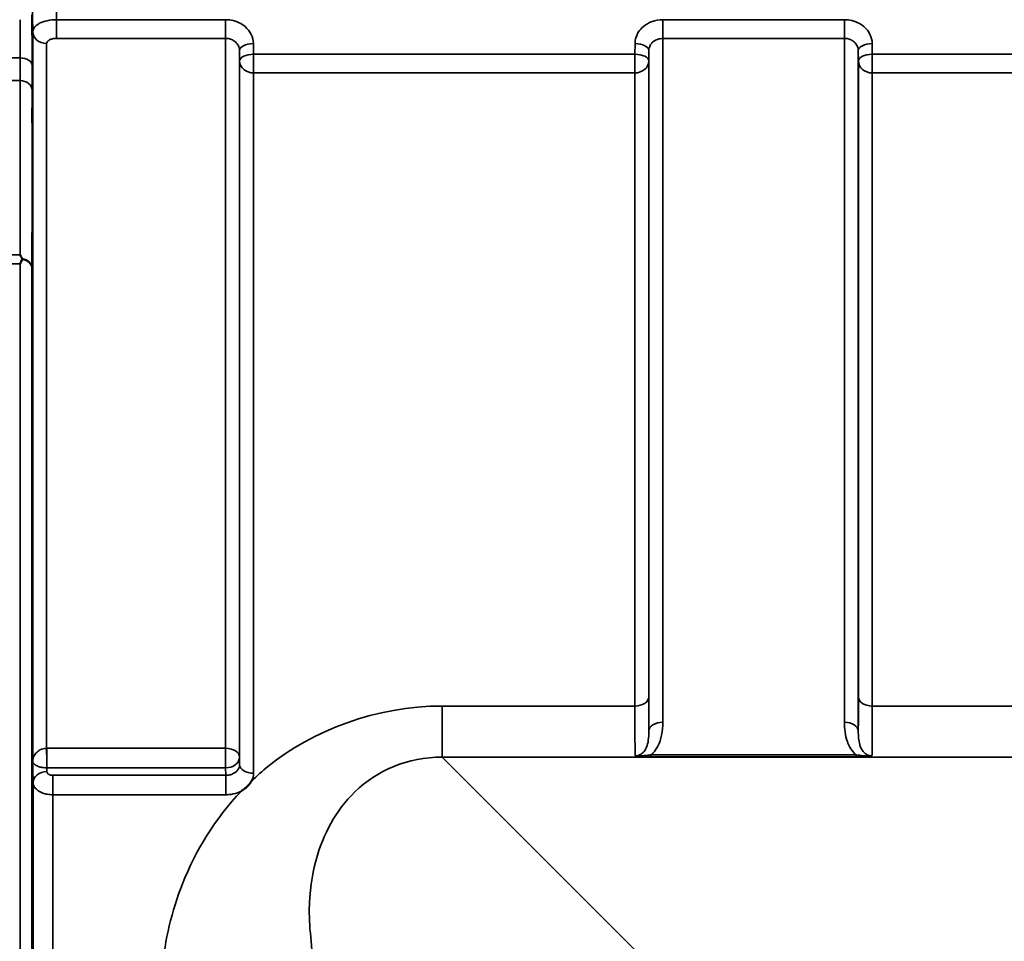
# Model space of a CAD drawing. Units: millimetres. Extents: x 0 to 16335, y 0 to 11550.
# Drawn here: x 7586 to 7835, y 5116 to 5349 of the extents above; entities that cross this region are included whole.
import ezdxf

# ---------------------------------------------------------------- set-up
doc = ezdxf.new("R2010")
doc.units = ezdxf.units.MM
doc.header["$LTSCALE"] = 55
doc.layers.add('Visible (ISO)', color=7, linetype='Continuous', lineweight=50)
doc.layers.add('Visible Narrow (ISO)', color=7, linetype='Continuous', lineweight=35)

msp = doc.modelspace()

# ---------------------------------------------------------------- linework, layer by layer
at = {"layer": 'Visible (ISO)'}
for points, knots in [([(7589.1, 5324.72), (7589.11, 5324.28), (7589.11, 5323.75), (7589.12, 5322.65), (7589.13, 5322.07), (7589.13, 5321.03), (7589.14, 5320.49), (7589.14, 5319.53), (7589.14, 5319.12), (7589.14, 5318.51), (7589.14, 5318.27), (7589.14, 5318.03), (7589.13, 5318.02), (7589.13, 5318.2), (7589.12, 5318.4), (7589.11, 5319.01), (7589.11, 5319.41), (7589.1, 5320.28), (7589.09, 5320.81), (7589.08, 5321.92), (7589.08, 5322.5), (7589.07, 5323.55), (7589.07, 5324.1), (7589.07, 5325.06), (7589.07, 5325.47), (7589.07, 5326.09), (7589.07, 5326.33), (7589.07, 5326.57), (7589.07, 5326.58), (7589.08, 5326.39), (7589.08, 5326.18), (7589.09, 5325.57), (7589.1, 5325.16), (7589.1, 5324.72)], [0, 0, 0, 0, 0.159533, 0.159533, 0.319067, 0.319067, 0.478594, 0.478594, 0.63812, 0.63812, 0.797647, 0.797647, 0.957174, 0.957174, 1.116707, 1.116707, 1.276241, 1.276241, 1.436902, 1.436902, 1.597564, 1.597564, 1.758222, 1.758222, 1.918881, 1.918881, 2.079539, 2.079539, 2.240197, 2.240197, 2.400859, 2.400859, 2.56152, 2.56152, 2.56152, 2.56152]), ([(7585.98, 5289.43), (7585.98, 5289.42), (7585.98, 5289.42), (7586.16, 5289.11), (7586.33, 5288.8), (7586.5, 5288.47)], [-0.1751428, -0.1751428, -0.1751428, -0.1751428, -0.1726161, -0.1726161, 0, 0, 0, 0]), ([(7586.5, 5288.47), (7586.52, 5288.43), (7586.53, 5288.39), (7586.53, 5288.33), (7586.52, 5288.29), (7586.5, 5288.25)], [0.23719679, 0.23719679, 0.23719679, 0.23719679, 0.25458617, 0.25458617, 0.2717352, 0.2717352, 0.2717352, 0.2717352]), ([(7586.5, 5288.25), (7586.49, 5288.22), (7586.47, 5288.19), (7586.3, 5287.84), (7586.14, 5287.52), (7585.98, 5287.18), (7585.98, 5287.18), (7585.98, 5287.18)], [-0.1770419, -0.1770419, -0.1770419, -0.1770419, -0.1610219, -0.1610219, 0, 0, 0.0014243, 0.0014243, 0.0014243, 0.0014243]), ([(7589.1, 5235.37), (7589.11, 5234.99), (7589.11, 5234.52), (7589.12, 5233.47), (7589.13, 5232.9), (7589.13, 5231.84), (7589.14, 5231.27), (7589.14, 5230.23), (7589.14, 5229.75), (7589.14, 5229), (7589.14, 5228.67), (7589.14, 5228.24), (7589.13, 5228.13), (7589.13, 5228.13), (7589.12, 5228.24), (7589.11, 5228.66), (7589.11, 5228.99), (7589.1, 5229.74), (7589.09, 5230.22), (7589.08, 5231.26), (7589.08, 5231.84), (7589.07, 5232.91), (7589.07, 5233.48), (7589.07, 5234.53), (7589.07, 5235.01), (7589.07, 5235.77), (7589.07, 5236.09), (7589.07, 5236.53), (7589.07, 5236.63), (7589.08, 5236.63), (7589.08, 5236.52), (7589.09, 5236.08), (7589.1, 5235.75), (7589.1, 5235.37)], [0, 0, 0, 0, 0.159533, 0.159533, 0.319067, 0.319067, 0.478594, 0.478594, 0.63812, 0.63812, 0.797647, 0.797647, 0.957174, 0.957174, 1.116707, 1.116707, 1.276241, 1.276241, 1.436902, 1.436902, 1.597564, 1.597564, 1.758222, 1.758222, 1.918881, 1.918881, 2.079539, 2.079539, 2.240197, 2.240197, 2.400859, 2.400859, 2.56152, 2.56152, 2.56152, 2.56152]), ([(7644.5, 5156.67), (7644.49, 5156.64), (7644.48, 5156.62), (7644.31, 5156.35), (7644.15, 5156.11), (7643.8, 5155.67), (7643.63, 5155.48), (7643.25, 5155.1), (7643.06, 5154.92), (7642.56, 5154.5), (7642.26, 5154.28), (7641.91, 5154.06), (7641.88, 5154.04), (7641.86, 5154.03)], [-0.4243826, -0.4243826, -0.4243826, -0.4243826, -0.4143433, -0.4143433, -0.3094111, -0.3094111, -0.2168784, -0.2168784, -0.1253967, -0.1253967, 0, 0, 0.0102303, 0.0102303, 0.0102303, 0.0102303]), ([(7589.1, 5128.69), (7589.11, 5128.39), (7589.11, 5127.97), (7589.12, 5127.02), (7589.13, 5126.48), (7589.13, 5125.43), (7589.14, 5124.85), (7589.14, 5123.75), (7589.14, 5123.22), (7589.14, 5122.35), (7589.14, 5121.95), (7589.14, 5121.34), (7589.13, 5121.13), (7589.13, 5120.95), (7589.12, 5120.95), (7589.11, 5121.19), (7589.11, 5121.43), (7589.1, 5122.03), (7589.09, 5122.45), (7589.08, 5123.4), (7589.08, 5123.95), (7589.07, 5125), (7589.07, 5125.58), (7589.07, 5126.69), (7589.07, 5127.22), (7589.07, 5128.1), (7589.07, 5128.51), (7589.07, 5129.12), (7589.07, 5129.32), (7589.08, 5129.5), (7589.08, 5129.5), (7589.09, 5129.24), (7589.1, 5129), (7589.1, 5128.69)], [0, 0, 0, 0, 0.159533, 0.159533, 0.319067, 0.319067, 0.478594, 0.478594, 0.63812, 0.63812, 0.797647, 0.797647, 0.957174, 0.957174, 1.116707, 1.116707, 1.276241, 1.276241, 1.436902, 1.436902, 1.597564, 1.597564, 1.758222, 1.758222, 1.918881, 1.918881, 2.079539, 2.079539, 2.240197, 2.240197, 2.400859, 2.400859, 2.56152, 2.56152, 2.56152, 2.56152])]:
    msp.add_open_spline(points, degree=3, knots=knots, dxfattribs=at)
at = {"layer": 'Visible Narrow (ISO)'}
for p, q in [((7637.89, 5348.8), (7595.18, 5348.8)), ((7595.18, 5344.07), (7595.18, 5348.8)), ((7637.89, 5344.07), (7637.89, 5348.8)), ((7794.14, 5348.8), (7748.26, 5348.8)), ((7748.26, 5348.8), (7748.26, 5344.07)), ((7794.14, 5344.07), (7794.14, 5348.8)), ((7589.18, 5161.55), (7589.18, 5345.77)), ((7595.18, 5344.07), (7637.89, 5344.07)), ((7637.89, 5164.82), (7637.89, 5344.07)), ((7748.26, 5344.07), (7794.14, 5344.07)), ((7748.26, 5344.07), (7748.26, 5171.39)), ((7794.14, 5171.39), (7794.14, 5344.07)), ((7592.68, 5342.79), (7592.68, 5164.82)), ((7641.39, 5341.01), (7641.42, 5338.34)), ((7641.39, 5341.01), (7641.39, 5162.62)), ((7644.92, 5340.09), (7644.89, 5342.76)), ((7741.26, 5342.76), (7741.23, 5340.09)), ((7744.73, 5338.34), (7744.76, 5341.01)), ((7744.76, 5169.17), (7744.76, 5341.01)), ((7797.64, 5341.01), (7797.67, 5338.34)), ((7797.64, 5341.01), (7797.64, 5169.17)), ((7801.17, 5340.09), (7801.14, 5342.76)), ((7586.02, 5339.14), (7582.81, 5339.14)), ((7641.42, 5160.7), (7641.42, 5338.34)), ((7741.23, 5340.09), (7644.92, 5340.09)), ((7644.92, 5335.36), (7644.92, 5340.09)), ((7741.23, 5340.09), (7741.23, 5335.36)), ((7744.73, 5338.34), (7744.73, 5177.77)), ((7797.67, 5177.77), (7797.67, 5338.34)), ((7897.48, 5340.09), (7801.17, 5340.09)), ((7801.17, 5335.36), (7801.17, 5340.09)), ((7582.81, 5333.41), (7586.03, 5333.41)), ((7644.92, 5335.36), (7644.92, 5158.5)), ((7644.92, 5335.36), (7741.23, 5335.36)), ((7741.23, 5175.5), (7741.23, 5335.36)), ((7801.17, 5335.36), (7897.48, 5335.36)), ((7801.17, 5335.36), (7801.17, 5175.5)), ((7582.79, 5289.43), (7585.98, 5289.43)), ((7585.98, 5287.18), (7582.79, 5287.18)), ((7585.98, 4042.68), (7585.98, 5287.18)), ((7588.98, 5286.03), (7588.98, 4043.83)), ((7741.23, 5175.5), (7692.57, 5175.5)), ((7692.57, 5162.59), (7692.57, 5175.5)), ((7897.48, 5175.5), (7801.17, 5175.5)), ((7637.89, 5164.82), (7592.74, 5164.82)), ((7592.74, 5159.88), (7592.74, 5164.82)), ((7637.89, 5164.82), (7637.89, 5159.88)), ((7589.21, 5159.37), (7589.18, 5161.55)), ((7641.42, 5160.7), (7641.39, 5162.62)), ((7742.47, 5112.69), (7692.57, 5162.59)), ((7692.57, 5162.59), (8473.33, 5162.59)), ((7797.08, 5163.17), (7745.32, 5163.17)), ((7745.32, 5162.63), (7745.32, 5163.17)), ((7745.32, 5162.63), (7797.08, 5162.63)), ((7797.08, 5162.63), (7797.08, 5163.17)), ((7589.21, 5159.37), (7589.26, 5156.19)), ((7592.76, 5158.93), (7592.74, 5159.88)), ((7592.74, 5159.88), (7637.89, 5159.88)), ((7637.89, 5159.88), (7637.92, 5158)), ((7637.92, 5158), (7594.26, 5158)), ((7594.26, 5153.09), (7594.26, 5158)), ((7637.92, 5153.09), (7637.92, 5158)), ((7589.26, 4173.66), (7589.26, 5156.19)), ((7594.26, 5153.09), (7594.26, 4176.77)), ((7594.26, 5153.09), (7637.92, 5153.09))]:
    msp.add_line(p, q, dxfattribs=at)
for centre, major_axis, ratio, start_param, end_param in [((7592.68, 5345.79), (-3.5, 0), 0.858053, 0.008727, 1.570796), ((7644.89, 5341.03), (-3.5, -0.04), 0.492405, 4.707453, 6.278062), ((7741.26, 5341.03), (3.5, -0.04), 0.492405, 0.005124, 1.575732), ((7801.14, 5341.03), (-3.5, -0.04), 0.492405, 4.707453, 6.278062), ((7586.02, 5337.22), (3, 0.01), 0.642786, 0.006394, 1.568795), ((7644.92, 5338.37), (-3.5, -0.04), 0.492405, 4.707453, 6.278061), ((7644.92, 5338.37), (-3.5, 0), 0.859528, 0.008727, 1.570796), ((7741.23, 5338.37), (3.5, -0.04), 0.492405, 0.005124, 1.575732), ((7741.23, 5338.37), (3.5, 0), 0.859528, 4.712389, 6.274459), ((7801.17, 5338.37), (-3.5, -0.04), 0.492405, 4.707453, 6.278061), ((7801.17, 5338.37), (-3.5, 0), 0.859528, 0.008727, 1.570796), ((7586.03, 5330.91), (3, 0), 0.833886, 0.009025, 1.571097), ((7585.98, 5286.01), (3, -0.01), 0.833885, 0.010272, 1.396037), ((7585.98, 5286.01), (3, 0), 0.760192, 0.008727, 1.394166), ((7741.23, 5177.79), (3.5, 0), 0.654583, 4.712389, 6.274459), ((7801.17, 5177.79), (-3.5, 0), 0.654583, 0.008727, 1.570796), ((7748.26, 5169.15), (-3.5, 0), 0.641091, 4.712389, 6.274459), ((7794.14, 5169.15), (3.5, 0), 0.641091, 0.008727, 1.570796), ((7592.68, 5162.6), (0.02, -3.5), 0.005522, 0.680736, 2.255906), ((7637.89, 5162.6), (3.5, 0), 0.632772, 0.008727, 1.570796), ((7637.89, 5162.6), (3.5, 0.05), 0.777116, 4.701613, 6.272448), ((7644.92, 5160.72), (-3.5, 0), 0.632786, 0.008727, 1.570796), ((7592.76, 5156.21), (-3.5, -0.05), 0.777116, 4.701613, 6.272371), ((7587.8, 4664.93), (0, 818), 0.105104, 4.128185, 5.296593)]:
    msp.add_ellipse(centre, major_axis=major_axis, ratio=ratio, start_param=start_param, end_param=end_param, dxfattribs=at)
for points, knots in [([(7595.18, 5348.8), (7595.15, 5352.11), (7595.11, 5355.42), (7595.05, 5362.27), (7595.01, 5365.81), (7594.98, 5369.35)], [71.575809, 71.575809, 71.575809, 71.575809, 72.716177, 72.716177, 73.937282, 73.937282, 73.937282, 73.937282]), ([(7588.98, 5366.28), (7589.01, 5362.76), (7589.05, 5359.24), (7589.12, 5352.41), (7589.15, 5349.09), (7589.18, 5345.77)], [-73.928716, -73.928716, -73.928716, -73.928716, -72.716177, -72.716177, -71.572269, -71.572269, -71.572269, -71.572269]), ([(7585.99, 5348.8), (7585.99, 5348.77), (7585.99, 5348.75), (7585.99, 5347.66), (7585.99, 5346.59), (7586, 5345.53), (7586, 5344.46), (7586, 5343.4), (7586.01, 5341.27), (7586.01, 5340.21), (7586.02, 5339.14)], [0.406557, 0.406557, 0.406557, 0.406557, 0.416768, 0.416768, 0.833536, 0.833536, 0.833536, 1.250304, 1.250304, 1.667072, 1.667072, 1.667072, 1.667072]), ([(7589.02, 5337.24), (7589.01, 5338.3), (7589.01, 5339.37), (7589, 5341.49), (7589, 5342.56), (7589, 5343.62), (7588.99, 5344.69), (7588.99, 5345.75), (7588.98, 5347.88), (7588.98, 5348.94), (7588.98, 5350.01)], [-1.667072, -1.667072, -1.667072, -1.667072, -1.250304, -1.250304, -0.833536, -0.833536, -0.833536, -0.416768, -0.416768, 0, 0, 0, 0]), ([(7595.18, 5348.8), (7594.38, 5348.8), (7593.57, 5348.71), (7592.12, 5348.39), (7591.46, 5348.17), (7590.25, 5347.55), (7589.74, 5347.12), (7589.27, 5346.37), (7589.18, 5346.07), (7589.18, 5345.77)], [0, 0, 0, 0, 0.1004158, 0.1004158, 0.1969734, 0.1969734, 0.3159607, 0.3159607, 0.3906693, 0.3906693, 0.3906693, 0.3906693]), ([(7644.89, 5342.76), (7644.89, 5343.55), (7644.69, 5344.36), (7643.98, 5345.82), (7643.45, 5346.49), (7642.36, 5347.43), (7641.84, 5347.77), (7640.65, 5348.34), (7639.96, 5348.56), (7638.8, 5348.76), (7638.34, 5348.8), (7637.89, 5348.8)], [-1.086637, -1.086637, -1.086637, -1.086637, -0.812568, -0.812568, -0.541659, -0.541659, -0.352072, -0.352072, -0.135412, -0.135412, 0, 0, 0, 0]), ([(7748.26, 5348.8), (7747.34, 5348.8), (7746.42, 5348.64), (7744.74, 5348.03), (7743.96, 5347.58), (7742.87, 5346.64), (7742.48, 5346.19), (7741.81, 5345.15), (7741.55, 5344.56), (7741.31, 5343.55), (7741.26, 5343.15), (7741.26, 5342.76)], [-1.086637, -1.086637, -1.086637, -1.086637, -0.812859, -0.812859, -0.541961, -0.541961, -0.352309, -0.352309, -0.135503, -0.135503, 0, 0, 0, 0]), ([(7801.14, 5342.76), (7801.14, 5343.55), (7800.94, 5344.36), (7800.23, 5345.82), (7799.7, 5346.49), (7798.61, 5347.43), (7798.09, 5347.77), (7796.9, 5348.34), (7796.21, 5348.56), (7795.05, 5348.76), (7794.59, 5348.8), (7794.14, 5348.8)], [-1.086637, -1.086637, -1.086637, -1.086637, -0.812568, -0.812568, -0.541659, -0.541659, -0.352072, -0.352072, -0.135412, -0.135412, 0, 0, 0, 0]), ([(7592.68, 5342.79), (7592.68, 5342.92), (7592.72, 5343.05), (7592.91, 5343.36), (7593.12, 5343.54), (7593.63, 5343.8), (7593.91, 5343.9), (7594.51, 5344.03), (7594.85, 5344.07), (7595.18, 5344.07)], [-0.3906693, -0.3906693, -0.3906693, -0.3906693, -0.3159607, -0.3159607, -0.1969734, -0.1969734, -0.1004158, -0.1004158, 0, 0, 0, 0]), ([(7637.89, 5344.07), (7638.12, 5344.07), (7638.35, 5344.05), (7638.93, 5343.95), (7639.27, 5343.84), (7639.87, 5343.54), (7640.13, 5343.37), (7640.67, 5342.9), (7640.94, 5342.56), (7641.29, 5341.82), (7641.39, 5341.41), (7641.39, 5341.01)], [0, 0, 0, 0, 0.135412, 0.135412, 0.352072, 0.352072, 0.541659, 0.541659, 0.812568, 0.812568, 1.086637, 1.086637, 1.086637, 1.086637]), ([(7744.76, 5341.01), (7744.76, 5341.21), (7744.78, 5341.41), (7744.9, 5341.92), (7745.03, 5342.22), (7745.37, 5342.74), (7745.56, 5342.97), (7746.11, 5343.45), (7746.5, 5343.68), (7747.34, 5343.98), (7747.8, 5344.07), (7748.26, 5344.07)], [0, 0, 0, 0, 0.135503, 0.135503, 0.352309, 0.352309, 0.541961, 0.541961, 0.812859, 0.812859, 1.086637, 1.086637, 1.086637, 1.086637]), ([(7794.14, 5344.07), (7794.37, 5344.07), (7794.6, 5344.05), (7795.18, 5343.95), (7795.52, 5343.84), (7796.12, 5343.54), (7796.38, 5343.37), (7796.92, 5342.9), (7797.19, 5342.56), (7797.54, 5341.82), (7797.64, 5341.41), (7797.64, 5341.01)], [0, 0, 0, 0, 0.135412, 0.135412, 0.352072, 0.352072, 0.541659, 0.541659, 0.812568, 0.812568, 1.086637, 1.086637, 1.086637, 1.086637]), ([(7586.02, 5339.14), (7586.02, 5338.04), (7586.02, 5337.01), (7586.03, 5335.09), (7586.03, 5334.2), (7586.03, 5333.41)], [-0.9470519, -0.9470519, -0.9470519, -0.9470519, -0.4735259, -0.4735259, 0, 0, 0, 0]), ([(7589.03, 5330.93), (7589.03, 5331.8), (7589.03, 5332.77), (7589.02, 5334.89), (7589.02, 5336.03), (7589.02, 5337.24)], [0, 0, 0, 0, 0.4735259, 0.4735259, 0.9470519, 0.9470519, 0.9470519, 0.9470519]), ([(7586.03, 5333.41), (7586.03, 5325.93), (7586.02, 5318.44), (7586, 5303.78), (7585.99, 5296.61), (7585.98, 5289.43)], [0, 0, 0, 0, 4.067787, 4.067787, 7.968592, 7.968592, 7.968592, 7.968592]), ([(7588.98, 5286.03), (7588.99, 5293.51), (7589, 5300.99), (7589.02, 5315.96), (7589.03, 5323.45), (7589.03, 5330.93)], [-8.135574, -8.135574, -8.135574, -8.135574, -4.067787, -4.067787, 0, 0, 0, 0]), ([(7744.76, 5169.17), (7744.76, 5169.3), (7744.76, 5169.43), (7744.75, 5170.57), (7744.74, 5171.77), (7744.73, 5174.54), (7744.73, 5176.09), (7744.73, 5177.77)], [-1.425459, -1.425459, -1.425459, -1.425459, -1.334968, -1.334968, -0.667486, -0.667486, 0, 0, 0, 0]), ([(7797.67, 5177.77), (7797.67, 5175.17), (7797.67, 5172.87), (7797.65, 5170.51), (7797.65, 5170.02), (7797.65, 5169.43), (7797.64, 5169.3), (7797.64, 5169.17)], [-2.900816, -2.900816, -2.900816, -2.900816, -1.865901, -1.865901, -1.565848, -1.565848, -1.475357, -1.475357, -1.475357, -1.475357]), ([(7692.57, 5175.5), (7675.9, 5175.5), (7659.9, 5169.36), (7647.14, 5159.07), (7645.79, 5157.88), (7644.5, 5156.67)], [0, 0, 0, 0, 5.001927, 5.001927, 5.623403, 5.623403, 5.623403, 5.623403]), ([(7741.23, 5175.5), (7741.23, 5173.65), (7741.23, 5171.94), (7741.24, 5168.89), (7741.25, 5167.56), (7741.26, 5165.87), (7741.26, 5165.33), (7741.28, 5163.97), (7741.29, 5163.31), (7741.3, 5162.89)], [0, 0, 0, 0, 0.667486, 0.667486, 1.334968, 1.334968, 1.693505, 1.693505, 2.372515, 2.372515, 2.372515, 2.372515]), ([(7801.1, 5162.89), (7801.1, 5163), (7801.1, 5163.12), (7801.12, 5163.94), (7801.14, 5165.03), (7801.15, 5166.96), (7801.15, 5167.5), (7801.17, 5170.1), (7801.17, 5172.63), (7801.17, 5175.5)], [0.528301, 0.528301, 0.528301, 0.528301, 0.702973, 0.702973, 1.565848, 1.565848, 1.865901, 1.865901, 2.900816, 2.900816, 2.900816, 2.900816]), ([(7744.76, 5169.17), (7744.76, 5168.36), (7744.73, 5167.58), (7744.53, 5166.23), (7744.39, 5165.64), (7744.16, 5165.09), (7744, 5164.7), (7743.79, 5164.34), (7743.27, 5163.7), (7742.95, 5163.41), (7742.35, 5163.1), (7742.11, 5163.01), (7741.68, 5162.91), (7741.49, 5162.89), (7741.3, 5162.89)], [-1.577462, -1.577462, -1.577462, -1.577462, -1.156714, -1.156714, -0.788731, -0.788731, -0.788731, -0.528745, -0.528745, -0.26654, -0.26654, -0.112766, -0.112766, 0, 0, 0, 0]), ([(7745.32, 5163.17), (7745.48, 5163.31), (7745.63, 5163.45), (7746.29, 5164.14), (7746.7, 5164.74), (7747.03, 5165.37), (7747.5, 5166.27), (7747.78, 5167.2), (7748.18, 5169.21), (7748.26, 5170.31), (7748.26, 5171.39)], [0.457939, 0.457939, 0.457939, 0.457939, 0.528745, 0.528745, 0.788731, 0.788731, 0.788731, 1.156714, 1.156714, 1.577462, 1.577462, 1.577462, 1.577462]), ([(7794.14, 5171.39), (7794.14, 5170.57), (7794.19, 5169.74), (7794.41, 5168.1), (7794.59, 5167.29), (7795.05, 5166.02), (7795.27, 5165.54), (7795.83, 5164.56), (7796.19, 5164.06), (7796.77, 5163.45), (7796.92, 5163.31), (7797.08, 5163.17)], [0, 0, 0, 0, 0.318726, 0.318726, 0.637447, 0.637447, 0.828688, 0.828688, 1.048708, 1.048708, 1.119523, 1.119523, 1.119523, 1.119523]), ([(7801.1, 5162.89), (7800.81, 5162.89), (7800.53, 5162.94), (7799.99, 5163.12), (7799.75, 5163.24), (7799.27, 5163.58), (7799.06, 5163.79), (7798.65, 5164.29), (7798.47, 5164.59), (7798.19, 5165.19), (7798.09, 5165.48), (7797.86, 5166.29), (7797.77, 5166.83), (7797.66, 5167.96), (7797.64, 5168.55), (7797.64, 5169.17)], [-1.577462, -1.577462, -1.577462, -1.577462, -1.407061, -1.407061, -1.236659, -1.236659, -1.048708, -1.048708, -0.828688, -0.828688, -0.637447, -0.637447, -0.318726, -0.318726, 0, 0, 0, 0]), ([(7592.68, 5164.82), (7592.53, 5164.82), (7592.37, 5164.81), (7591.97, 5164.75), (7591.73, 5164.69), (7591.15, 5164.49), (7590.84, 5164.32), (7590.13, 5163.82), (7589.81, 5163.44), (7589.32, 5162.57), (7589.19, 5162.06), (7589.18, 5161.55)], [0, 0, 0, 0, 0.09328, 0.09328, 0.242529, 0.242529, 0.481327, 0.481327, 0.863404, 0.863404, 1.325565, 1.325565, 1.325565, 1.325565]), ([(7592.74, 5164.82), (7592.74, 5164.82), (7592.74, 5164.82), (7592.73, 5164.82), (7592.73, 5164.82), (7592.72, 5164.82), (7592.71, 5164.82), (7592.7, 5164.82), (7592.69, 5164.82), (7592.68, 5164.82)], [0, 0, 0, 0, 0.000763608, 0.000763608, 0.001985381, 0.001985381, 0.003940218, 0.003940218, 0.006108866, 0.006108866, 0.006108866, 0.006108866]), ([(7589.18, 5161.55), (7589.19, 5161.29), (7589.33, 5161.03), (7589.83, 5160.58), (7590.15, 5160.39), (7590.86, 5160.13), (7591.18, 5160.04), (7591.76, 5159.94), (7592, 5159.92), (7592.4, 5159.89), (7592.56, 5159.88), (7592.71, 5159.88)], [-1.325565, -1.325565, -1.325565, -1.325565, -0.863404, -0.863404, -0.481327, -0.481327, -0.242529, -0.242529, -0.09328, -0.09328, 0, 0, 0, 0]), ([(7659.51, 5116.09), (7659.15, 5118.78), (7658.98, 5121.48), (7659.07, 5128.43), (7659.63, 5132.61), (7662.5, 5143.04), (7665.63, 5149.04), (7675.96, 5159.14), (7683.94, 5162.67), (7692.57, 5162.59)], [-14.089935, -14.089935, -14.089935, -14.089935, -12.328693, -12.328693, -9.510706, -9.510706, -5.001927, -5.001927, 0, 0, 0, 0]), ([(7745.32, 5163.17), (7745, 5163.13), (7744.68, 5163.08), (7744.02, 5163.01), (7743.69, 5162.97), (7743.36, 5162.95), (7743.03, 5162.92), (7742.7, 5162.89), (7742.03, 5162.86), (7741.68, 5162.86), (7741.3, 5162.89)], [0, 0, 0, 0, 0.1143077, 0.1143077, 0.2286154, 0.2286154, 0.2286154, 0.3417871, 0.3417871, 0.4572308, 0.4572308, 0.4572308, 0.4572308]), ([(7741.3, 5162.89), (7741.52, 5162.84), (7741.79, 5162.79), (7742.4, 5162.73), (7742.73, 5162.7), (7743.08, 5162.68), (7743.43, 5162.66), (7743.8, 5162.65), (7744.55, 5162.63), (7744.94, 5162.63), (7745.32, 5162.63)], [-0.4572308, -0.4572308, -0.4572308, -0.4572308, -0.3417871, -0.3417871, -0.2286154, -0.2286154, -0.2286154, -0.1143077, -0.1143077, 0, 0, 0, 0]), ([(7801.1, 5162.89), (7800.72, 5162.86), (7800.37, 5162.86), (7799.66, 5162.89), (7799.29, 5162.92), (7798.31, 5163.01), (7797.68, 5163.09), (7797.08, 5163.17)], [-0.000999, -0.000999, -0.000999, -0.000999, 0.1144447, 0.1144447, 0.2407331, 0.2407331, 0.4562318, 0.4562318, 0.4562318, 0.4562318]), ([(7797.08, 5162.63), (7797.8, 5162.63), (7798.53, 5162.64), (7799.59, 5162.69), (7799.97, 5162.72), (7800.61, 5162.79), (7800.88, 5162.84), (7801.1, 5162.89)], [-0.4562318, -0.4562318, -0.4562318, -0.4562318, -0.2407331, -0.2407331, -0.1144447, -0.1144447, 0.000999, 0.000999, 0.000999, 0.000999]), ([(7592.71, 5159.88), (7592.72, 5159.88), (7592.72, 5159.88), (7592.73, 5159.88), (7592.73, 5159.88), (7592.73, 5159.88), (7592.74, 5159.88), (7592.74, 5159.88), (7592.74, 5159.88), (7592.74, 5159.88)], [-0.006108866, -0.006108866, -0.006108866, -0.006108866, -0.003940218, -0.003940218, -0.001985381, -0.001985381, -0.000763608, -0.000763608, 0, 0, 0, 0]), ([(7641.42, 5160.7), (7641.42, 5160.2), (7641.24, 5159.7), (7640.58, 5158.88), (7640.14, 5158.56), (7639.31, 5158.2), (7638.96, 5158.1), (7638.38, 5158.01), (7638.15, 5158), (7637.92, 5158)], [0, 0, 0, 0, 0.388359, 0.388359, 0.738429, 0.738429, 0.957223, 0.957223, 1.09397, 1.09397, 1.09397, 1.09397]), ([(7594.26, 5158), (7594.12, 5158), (7593.98, 5158.01), (7593.72, 5158.05), (7593.61, 5158.09), (7593.43, 5158.15), (7593.37, 5158.18), (7593.27, 5158.23), (7593.23, 5158.25), (7593.13, 5158.31), (7593.07, 5158.36), (7592.93, 5158.49), (7592.86, 5158.58), (7592.78, 5158.76), (7592.76, 5158.85), (7592.76, 5158.93)], [-0.2328254, -0.2328254, -0.2328254, -0.2328254, -0.1914989, -0.1914989, -0.1542469, -0.1542469, -0.1309643, -0.1309643, -0.1164127, -0.1164127, -0.0873095, -0.0873095, -0.0407445, -0.0407445, 0, 0, 0, 0]), ([(7589.26, 5156.19), (7589.26, 5155.91), (7589.33, 5155.62), (7589.6, 5155.03), (7589.82, 5154.74), (7590.3, 5154.3), (7590.51, 5154.14), (7590.85, 5153.92), (7590.97, 5153.86), (7591.3, 5153.69), (7591.52, 5153.59), (7592.1, 5153.38), (7592.49, 5153.28), (7593.33, 5153.13), (7593.8, 5153.09), (7594.26, 5153.09)], [0, 0, 0, 0, 0.0407445, 0.0407445, 0.0873095, 0.0873095, 0.1164127, 0.1164127, 0.1309643, 0.1309643, 0.1542469, 0.1542469, 0.1914989, 0.1914989, 0.2328254, 0.2328254, 0.2328254, 0.2328254]), ([(7641.86, 5154.03), (7635.2, 5147.02), (7630.32, 5139.03), (7624.25, 5123.65), (7622.57, 5116.45), (7621.43, 5104.46), (7621.38, 5099.79), (7621.72, 5095.13)], [6.063215, 6.063215, 6.063215, 6.063215, 9.510706, 9.510706, 12.328693, 12.328693, 14.089935, 14.089935, 14.089935, 14.089935]), ([(7637.92, 5153.09), (7638.38, 5153.09), (7638.84, 5153.12), (7640.01, 5153.3), (7640.7, 5153.5), (7641.52, 5153.86), (7641.69, 5153.94), (7641.86, 5154.03)], [-1.0939696, -1.0939696, -1.0939696, -1.0939696, -0.9572234, -0.9572234, -0.7384295, -0.7384295, -0.6786718, -0.6786718, -0.6786718, -0.6786718])]:
    msp.add_open_spline(points, degree=3, knots=knots, dxfattribs=at)
msp.add_open_spline([(7644.5, 5156.67), (7644.78, 5157.25), (7644.92, 5157.88), (7644.92, 5158.5)], degree=3, dxfattribs=at)

doc.saveas('drawing.dxf')
